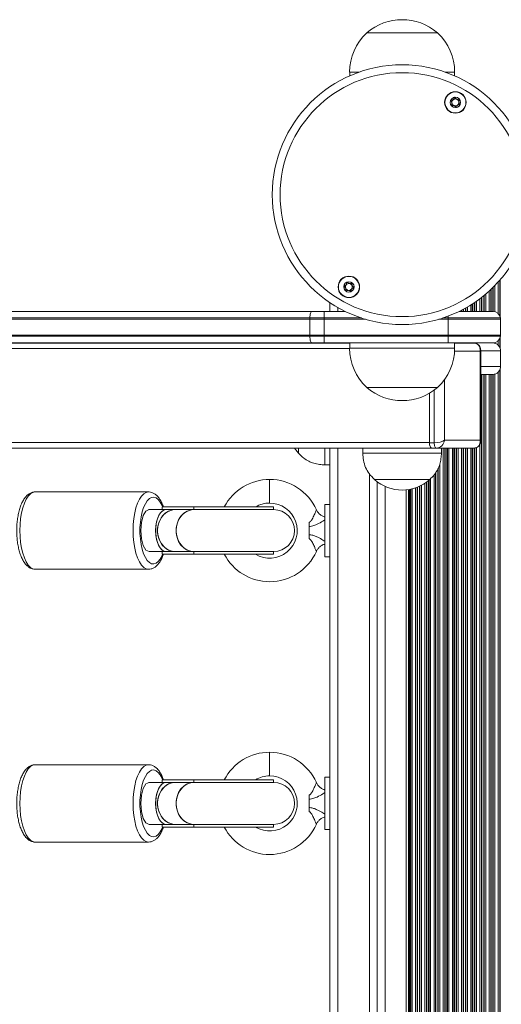
# Model space of a CAD drawing. Units: millimetres. Extents: x 3669 to 11674, y 946 to 9964.
# Drawn here: x 7817 to 8001, y 3324 to 3699 of the extents above; entities that cross this region are included whole.
import ezdxf

# ---------------------------------------------------------------- set-up
doc = ezdxf.new("R2010")
doc.units = ezdxf.units.MM
doc.header["$LTSCALE"] = 50

msp = doc.modelspace()

# ---------------------------------------------------------------- linework, layer by layer
at = {"color": 7, "linetype": 'Continuous', "lineweight": 18}
for p, q in [((7949.43, 3693.87), (7964.28, 3693.87)), ((7949.43, 3693.87), (7976.43, 3693.87)), ((7964.28, 3693.87), (7976.43, 3693.87)), ((7942.93, 3678.87), (7942.93, 3677.45)), ((7982.93, 3677.45), (7982.93, 3678.87)), ((7935.43, 3591.01), (7935.43, 3587.67)), ((7927.72, 3584.67), (7252.32, 3584.67)), ((7927.74, 3585.17), (7252.33, 3585.17)), ((7253.15, 3587.67), (7928.55, 3587.67)), ((7933.24, 3584.67), (7927.72, 3584.67)), ((7927.72, 3578.67), (7927.72, 3584.67)), ((7933.24, 3585.17), (7927.74, 3585.17)), ((7928.55, 3587.67), (7933.24, 3587.67)), ((7933.24, 3585.17), (7933.24, 3587.67)), ((7933.24, 3587.67), (7941.25, 3587.67)), ((7947.39, 3585.17), (7933.24, 3585.17)), ((7933.24, 3584.67), (7933.24, 3585.17)), ((7933.24, 3584.67), (7933.24, 3578.67)), ((7980.43, 3585.17), (7978.46, 3585.17)), ((8000.38, 3585.17), (7980.43, 3585.17)), ((7980.43, 3584.67), (7980.43, 3585.17)), ((7980.43, 3578.67), (7980.43, 3584.67)), ((8000.43, 3584.67), (7980.43, 3584.67)), ((7984.6, 3587.67), (7997.43, 3587.67)), ((8000.43, 3584.67), (8000.43, 3578.67)), ((7252.32, 3578.67), (7927.72, 3578.67)), ((7252.33, 3578.17), (7927.74, 3578.17)), ((7927.72, 3578.67), (7933.24, 3578.67)), ((7927.74, 3578.17), (7933.24, 3578.17)), ((7933.24, 3578.67), (7980.43, 3578.67)), ((7933.24, 3578.17), (7933.24, 3578.67)), ((7933.24, 3575.67), (7933.24, 3578.17)), ((7933.24, 3578.17), (7980.43, 3578.17)), ((7980.43, 3578.67), (8000.43, 3578.67)), ((7980.43, 3578.17), (7980.43, 3578.67)), ((7980.43, 3575.67), (7980.43, 3578.17)), ((7980.43, 3578.17), (8000.38, 3578.17)), ((7928.55, 3575.67), (7253.15, 3575.67)), ((7501.3, 3575.66), (7942.93, 3575.66)), ((7501.5, 3575.57), (7942.93, 3575.57)), ((7933.24, 3575.67), (7928.55, 3575.67)), ((7980.43, 3575.67), (7933.24, 3575.67)), ((7935.43, 3575.67), (7935.43, 3575.66)), ((7942.93, 3575.66), (7942.93, 3573.66)), ((7961.64, 3575.66), (7942.93, 3575.66)), ((7953.43, 3575.67), (7953.43, 3575.66)), ((7982.93, 3575.66), (7961.64, 3575.66)), ((7964.47, 3575.67), (7964.47, 3575.66)), ((7997.43, 3575.67), (7980.43, 3575.67)), ((7982.93, 3573.66), (7982.93, 3575.66)), ((7982.93, 3575.66), (7991.43, 3575.66)), ((7982.93, 3575.57), (7990.27, 3575.57)), ((7991.43, 3575.66), (7997.43, 3575.66)), ((7992.62, 3538.57), (7992.62, 3572.57)), ((7992.87, 3538.17), (7992.87, 3572.97)), ((8000.43, 3572.66), (8000.43, 3566.66)), ((7997.43, 3563.66), (7992.87, 3563.66)), ((7962.06, 3558.66), (7949.43, 3558.66)), ((7976.43, 3558.66), (7949.43, 3558.66)), ((7976.43, 3558.66), (7962.06, 3558.66)), ((7973.33, 3537.57), (7973.33, 3556.46)), ((7973.33, 3537.67), (7973.33, 3556.46)), ((7973.33, 3537.57), (7975.16, 3537.57)), ((7979.11, 3538.57), (7992.62, 3538.57)), ((6929.17, 3535.57), (7974.12, 3535.57)), ((7921.94, 3535.57), (7923.43, 3533.62)), ((7923.43, 3533.62), (7923.43, 3535.57)), ((7933.43, 3529.12), (7933.43, 3535.57)), ((7935.43, 3535.57), (7935.43, 3056.67)), ((7947.93, 3535.57), (7947.93, 3533.57)), ((7977.93, 3533.57), (7947.93, 3533.57)), ((7975.96, 3535.57), (7974.12, 3535.57)), ((7990.27, 3535.57), (7975.96, 3535.57)), ((7977.93, 3533.57), (7977.93, 3535.57)), ((7933.43, 3529.12), (7935.43, 3529.12)), ((7973.43, 3523.57), (7952.43, 3523.57)), ((7973.43, 3523.57), (7952.43, 3523.57)), ((7953.43, 3522.75), (7953.43, 3069.49)), ((7866.23, 3518.87), (7823.1, 3518.87)), ((7964.47, 3519.65), (7964.47, 3072.6)), ((7935.43, 3514.12), (7933.43, 3514.12)), ((7933.43, 3494.12), (7933.43, 3514.12)), ((7866.47, 3512.12), (7866.3, 3512.12)), ((7866.68, 3512.12), (7866.47, 3512.12)), ((7872.92, 3512.12), (7866.54, 3512.12)), ((7871.4, 3513.12), (7871.4, 3512.12)), ((7871.4, 3513.12), (7871.48, 3513.12)), ((7871.48, 3513.12), (7871.48, 3512.12)), ((7883.52, 3513.12), (7871.48, 3513.12)), ((7871.48, 3512.12), (7872.92, 3512.12)), ((7876.41, 3512.12), (7872.92, 3512.12)), ((7883.52, 3512.12), (7876.41, 3512.12)), ((7876.41, 3512.12), (7883.52, 3512.12)), ((7913.93, 3513.12), (7883.52, 3513.12)), ((7883.52, 3512.12), (7883.52, 3513.12)), ((7913.93, 3512.12), (7883.52, 3512.12)), ((7913.93, 3512.12), (7913.93, 3513.12)), ((7927.43, 3505.69), (7927.43, 3507.24)), ((7927.43, 3505.69), (7927.43, 3502.55)), ((7927.43, 3501), (7927.43, 3502.55)), ((7866.54, 3496.12), (7872.92, 3496.12)), ((7871.4, 3496.12), (7871.4, 3495.12)), ((7871.48, 3495.12), (7871.4, 3495.12)), ((7872.92, 3496.12), (7871.48, 3496.12)), ((7871.48, 3496.12), (7871.48, 3495.12)), ((7883.52, 3495.12), (7871.48, 3495.12)), ((7872.92, 3496.12), (7876.41, 3496.12)), ((7876.41, 3496.12), (7883.52, 3496.12)), ((7883.52, 3496.12), (7876.41, 3496.12)), ((7883.52, 3496.12), (7913.93, 3496.12)), ((7883.52, 3495.12), (7883.52, 3496.12)), ((7913.93, 3495.12), (7883.52, 3495.12)), ((7913.93, 3495.12), (7913.93, 3496.12)), ((7933.43, 3494.12), (7935.43, 3494.12)), ((7823.1, 3489.37), (7866.23, 3489.37)), ((7866.23, 3414.87), (7823.1, 3414.87)), ((7866.47, 3408.12), (7866.3, 3408.12)), ((7866.68, 3408.12), (7866.47, 3408.12)), ((7872.92, 3408.12), (7866.54, 3408.12)), ((7871.4, 3409.12), (7871.4, 3408.12)), ((7871.4, 3409.12), (7871.48, 3409.12)), ((7871.48, 3409.12), (7871.48, 3408.12)), ((7883.52, 3409.12), (7871.48, 3409.12)), ((7871.48, 3408.12), (7872.92, 3408.12)), ((7876.41, 3408.12), (7872.92, 3408.12)), ((7883.52, 3408.12), (7876.41, 3408.12)), ((7876.41, 3408.12), (7883.52, 3408.12)), ((7883.52, 3408.12), (7883.52, 3409.12)), ((7913.93, 3409.12), (7883.52, 3409.12)), ((7913.93, 3408.12), (7883.52, 3408.12)), ((7913.93, 3408.12), (7913.93, 3409.12)), ((7935.43, 3410.12), (7933.43, 3410.12)), ((7933.43, 3390.12), (7933.43, 3410.12)), ((7927.43, 3401.69), (7927.43, 3403.24)), ((7927.43, 3401.69), (7927.43, 3398.55)), ((7927.43, 3397), (7927.43, 3398.55)), ((7866.54, 3392.12), (7872.92, 3392.12)), ((7871.4, 3392.12), (7871.4, 3391.12)), ((7871.48, 3391.12), (7871.4, 3391.12)), ((7872.92, 3392.12), (7871.48, 3392.12)), ((7871.48, 3392.12), (7871.48, 3391.12)), ((7883.52, 3391.12), (7871.48, 3391.12)), ((7872.92, 3392.12), (7876.41, 3392.12)), ((7876.41, 3392.12), (7883.52, 3392.12)), ((7883.52, 3392.12), (7876.41, 3392.12)), ((7883.52, 3392.12), (7913.93, 3392.12)), ((7883.52, 3391.12), (7883.52, 3392.12)), ((7913.93, 3391.12), (7883.52, 3391.12)), ((7913.93, 3391.12), (7913.93, 3392.12)), ((7933.43, 3390.12), (7935.43, 3390.12)), ((7823.1, 3385.37), (7866.23, 3385.37))]:
    msp.add_line(p, q, dxfattribs=at)
at = {"color": 8, "linetype": 'Continuous', "lineweight": 18}
for p, q in [((7942.93, 3678.87), (7946.51, 3678.87)), ((7979.34, 3678.87), (7982.93, 3678.87)), ((8000.17, 3599.56), (8000.17, 3585.89)), ((8000.33, 3599.75), (8000.33, 3585.43)), ((7996.67, 3595.95), (7996.67, 3587.67)), ((7996.83, 3596.11), (7996.83, 3587.67)), ((7997.52, 3596.77), (7997.52, 3587.67)), ((7997.68, 3596.93), (7997.68, 3587.66)), ((7998.28, 3597.53), (7998.28, 3587.55)), ((7999.57, 3598.89), (7999.57, 3586.77)), ((7992.57, 3592.53), (7992.57, 3587.67)), ((7993.17, 3592.98), (7993.17, 3587.67)), ((7993.33, 3593.11), (7993.33, 3587.67)), ((7994.02, 3593.66), (7994.02, 3587.67)), ((7994.18, 3593.79), (7994.18, 3587.67)), ((7994.78, 3594.28), (7994.78, 3587.67)), ((7996.07, 3595.41), (7996.07, 3587.67)), ((7938.43, 3589.16), (7938.43, 3587.67)), ((7986.17, 3588.47), (7986.17, 3587.67)), ((7986.33, 3588.55), (7986.33, 3587.67)), ((7987.02, 3588.93), (7987.02, 3587.67)), ((7987.18, 3589.02), (7987.18, 3587.67)), ((7987.78, 3589.36), (7987.78, 3587.67)), ((7989.07, 3590.14), (7989.07, 3587.67)), ((7989.67, 3590.52), (7989.67, 3587.67)), ((7989.83, 3590.62), (7989.83, 3587.67)), ((7990.52, 3591.08), (7990.52, 3587.67)), ((7990.68, 3591.19), (7990.68, 3587.67)), ((7991.28, 3591.6), (7991.28, 3587.67)), ((7949, 3584.67), (7933.24, 3584.67)), ((7980.43, 3584.67), (7976.85, 3584.67)), ((7980.43, 3585.17), (7980.43, 3585.87)), ((7985.57, 3588.16), (7985.57, 3587.67)), ((8000.17, 3577.46), (8000.17, 3573.88)), ((8000.33, 3577.92), (8000.33, 3573.42)), ((7505.04, 3573.47), (7942.93, 3573.47)), ((7938.43, 3575.67), (7938.43, 3575.66)), ((7961.64, 3573.66), (7942.93, 3573.66)), ((7950.43, 3575.67), (7950.43, 3575.66)), ((7956.43, 3575.67), (7956.43, 3575.66)), ((7982.93, 3573.66), (7961.64, 3573.66)), ((7965.38, 3575.67), (7965.38, 3575.66)), ((7965.61, 3575.67), (7965.61, 3575.66)), ((7966.02, 3575.67), (7966.02, 3575.66)), ((7966.18, 3575.67), (7966.18, 3575.66)), ((7966.78, 3575.67), (7966.78, 3575.66)), ((7968.07, 3575.67), (7968.07, 3575.66)), ((7968.67, 3575.67), (7968.67, 3575.66)), ((7968.83, 3575.67), (7968.83, 3575.66)), ((7969.52, 3575.67), (7969.52, 3575.66)), ((7969.68, 3575.67), (7969.68, 3575.66)), ((7970.28, 3575.67), (7970.28, 3575.66)), ((7971.57, 3575.67), (7971.57, 3575.66)), ((7972.17, 3575.67), (7972.17, 3575.66)), ((7972.33, 3575.67), (7972.33, 3575.66)), ((7973.02, 3575.67), (7973.02, 3575.66)), ((7973.18, 3575.67), (7973.18, 3575.66)), ((7973.78, 3575.67), (7973.78, 3575.66)), ((7975.07, 3575.67), (7975.07, 3575.66)), ((7975.67, 3575.67), (7975.67, 3575.66)), ((7975.83, 3575.67), (7975.83, 3575.66)), ((7976.68, 3575.67), (7976.68, 3575.66)), ((7977.28, 3575.67), (7977.28, 3575.66)), ((7978.57, 3575.67), (7978.57, 3575.66)), ((7979.17, 3575.67), (7979.17, 3575.66)), ((7979.33, 3575.67), (7979.33, 3575.66)), ((7980.02, 3575.67), (7980.02, 3575.66)), ((7980.18, 3575.67), (7980.18, 3575.66)), ((7980.78, 3575.67), (7980.78, 3575.66)), ((7982.07, 3575.67), (7982.07, 3575.66)), ((7982.67, 3575.67), (7982.67, 3575.66)), ((7982.83, 3575.67), (7982.83, 3575.66)), ((7983.52, 3575.67), (7983.52, 3575.66)), ((7983.68, 3575.67), (7983.68, 3575.66)), ((7984.28, 3575.67), (7984.28, 3575.66)), ((7985.57, 3575.67), (7985.57, 3575.66)), ((7986.17, 3575.67), (7986.17, 3575.66)), ((7986.33, 3575.67), (7986.33, 3575.66)), ((7987.02, 3575.67), (7987.02, 3575.66)), ((7987.18, 3575.67), (7987.18, 3575.66)), ((7987.78, 3575.67), (7987.78, 3575.66)), ((7989.07, 3575.67), (7989.07, 3575.66)), ((7989.67, 3575.67), (7989.67, 3575.66)), ((7989.83, 3575.67), (7989.83, 3575.66)), ((7990.52, 3575.67), (7990.52, 3575.66)), ((7991.28, 3575.67), (7991.28, 3575.66)), ((7991.43, 3575.66), (7991.43, 3575.32)), ((7992.57, 3575.67), (7992.57, 3575.66)), ((7993.17, 3575.67), (7993.17, 3575.66)), ((7993.33, 3575.67), (7993.33, 3575.66)), ((7994.02, 3575.67), (7994.02, 3575.66)), ((7994.18, 3575.67), (7994.18, 3575.66)), ((7994.78, 3575.67), (7994.78, 3575.66)), ((7996.07, 3575.67), (7996.07, 3575.66)), ((7996.67, 3575.67), (7996.67, 3575.66)), ((7996.83, 3575.67), (7996.83, 3575.66)), ((7997.52, 3575.67), (7997.52, 3575.66)), ((7997.68, 3575.68), (7997.68, 3575.65)), ((7998.28, 3575.8), (7998.28, 3575.54)), ((7999.57, 3576.57), (7999.57, 3574.76)), ((7992.62, 3572.57), (7982.9, 3572.57)), ((8000.43, 3572.66), (7992.87, 3572.66)), ((7992.87, 3566.66), (8000.43, 3566.66)), ((8000.33, 3565.91), (8000.33, 3026.34)), ((7993.17, 3563.66), (7993.17, 3028.58)), ((7993.33, 3563.66), (7993.33, 3028.58)), ((7994.02, 3563.66), (7994.02, 3028.58)), ((7994.18, 3563.66), (7994.18, 3028.58)), ((7994.78, 3563.66), (7994.78, 3028.58)), ((7996.07, 3563.66), (7996.07, 3028.58)), ((7996.67, 3563.66), (7996.67, 3028.58)), ((7996.83, 3563.66), (7996.83, 3028.58)), ((7997.52, 3563.66), (7997.52, 3028.58)), ((7997.68, 3563.67), (7997.68, 3028.57)), ((7998.28, 3563.79), (7998.28, 3028.46)), ((7999.57, 3564.56), (7999.57, 3027.68)), ((8000.17, 3565.45), (8000.17, 3026.8)), ((7979.11, 3561.73), (7979.11, 3538.57)), ((7975.16, 3537.57), (7975.16, 3557.66)), ((7498.99, 3537.67), (7973.33, 3537.67)), ((7991.28, 3535.8), (7991.28, 3056.48)), ((7992.57, 3537.01), (7992.57, 3055.29)), ((7938.43, 3535.57), (7938.43, 3056.67)), ((7978.57, 3535.57), (7978.57, 3056.67)), ((7979.17, 3535.57), (7979.17, 3056.67)), ((7979.33, 3535.57), (7979.33, 3056.67)), ((7980.02, 3535.57), (7980.02, 3056.67)), ((7980.18, 3535.57), (7980.18, 3056.67)), ((7980.78, 3535.57), (7980.78, 3056.67)), ((7982.07, 3535.57), (7982.07, 3056.67)), ((7982.67, 3535.57), (7982.67, 3056.67)), ((7982.83, 3535.57), (7982.83, 3056.67)), ((7983.52, 3535.57), (7983.52, 3056.67)), ((7983.68, 3535.57), (7983.68, 3056.67)), ((7984.28, 3535.57), (7984.28, 3056.67)), ((7985.57, 3535.57), (7985.57, 3056.67)), ((7986.17, 3535.57), (7986.17, 3056.67)), ((7986.33, 3535.57), (7986.33, 3056.67)), ((7987.02, 3535.57), (7987.02, 3056.67)), ((7987.18, 3535.57), (7987.18, 3056.67)), ((7987.78, 3535.57), (7987.78, 3056.67)), ((7989.07, 3535.57), (7989.07, 3056.67)), ((7989.67, 3535.57), (7989.67, 3056.67)), ((7989.83, 3535.57), (7989.83, 3056.67)), ((7990.52, 3535.61), (7990.52, 3056.66)), ((7990.68, 3535.63), (7990.68, 3056.62)), ((7977.28, 3529.45), (7977.28, 3062.51)), ((7950.43, 3525.77), (7950.43, 3066.47)), ((7975.07, 3525.32), (7975.07, 3066.87)), ((7975.67, 3526.16), (7975.67, 3066.12)), ((7975.83, 3526.41), (7975.83, 3065.84)), ((7976.52, 3527.51), (7976.52, 3064.62)), ((7976.68, 3527.92), (7976.68, 3064.33)), ((7912.43, 3523.62), (7912.43, 3514.62)), ((7956.43, 3520.97), (7956.43, 3071.27)), ((7968.83, 3520.72), (7968.83, 3071.53)), ((7969.52, 3521.02), (7969.52, 3071.23)), ((7969.68, 3521.09), (7969.68, 3071.15)), ((7970.28, 3521.39), (7970.28, 3070.85)), ((7971.57, 3522.15), (7971.57, 3070.09)), ((7972.17, 3522.56), (7972.17, 3069.68)), ((7972.33, 3522.68), (7972.33, 3069.56)), ((7973.02, 3523.22), (7973.02, 3069.02)), ((7973.18, 3523.36), (7973.18, 3068.89)), ((7973.78, 3523.95), (7973.78, 3068.28)), ((7965.38, 3519.76), (7965.38, 3072.48)), ((7965.61, 3519.8), (7965.61, 3072.44)), ((7966.02, 3519.88), (7966.02, 3072.37)), ((7966.18, 3519.91), (7966.18, 3072.33)), ((7966.78, 3520.05), (7966.78, 3072.19)), ((7968.07, 3520.43), (7968.07, 3071.81)), ((7968.67, 3520.65), (7968.67, 3071.59)), ((7912.43, 3419.62), (7912.43, 3410.62))]:
    msp.add_line(p, q, dxfattribs=at)
at = {"color": 7, "linetype": 'Continuous', "lineweight": 18, "flags": 128}
for points in [[(7927.74, 3585.17), (7927.77, 3585.68), (7927.83, 3586.16), (7927.91, 3586.59), (7928.02, 3586.96), (7928.14, 3587.27), (7928.27, 3587.49), (7928.41, 3587.63), (7928.55, 3587.67)], [(7928.55, 3575.67), (7928.41, 3575.72), (7928.27, 3575.86), (7928.14, 3576.08), (7928.02, 3576.38), (7927.91, 3576.75), (7927.83, 3577.19), (7927.77, 3577.66), (7927.74, 3578.17)], [(7974.16, 3535.57), (7974, 3535.61), (7973.84, 3535.73), (7973.7, 3535.93), (7973.57, 3536.19), (7973.47, 3536.51), (7973.39, 3536.87), (7973.34, 3537.26), (7973.33, 3537.67)], [(7974.12, 3535.57), (7973.97, 3535.61), (7973.82, 3535.72), (7973.68, 3535.91), (7973.56, 3536.16), (7973.46, 3536.46), (7973.39, 3536.81), (7973.34, 3537.18), (7973.33, 3537.57)], [(7975.96, 3535.57), (7975.8, 3535.61), (7975.65, 3535.72), (7975.51, 3535.91), (7975.39, 3536.16), (7975.3, 3536.46), (7975.22, 3536.81), (7975.18, 3537.18), (7975.16, 3537.57)], [(7866.47, 3512.12), (7865.28, 3511.54), (7864.25, 3509.84), (7863.54, 3507.23), (7863.29, 3504.12), (7863.54, 3501.01), (7864.25, 3498.4), (7865.28, 3496.7), (7866.47, 3496.12)], [(7872.92, 3512.12), (7872.71, 3512.11), (7871.86, 3511.83), (7871.07, 3511.19), (7870.36, 3510.22), (7869.78, 3508.96), (7869.34, 3507.48), (7869.06, 3505.84), (7868.97, 3504.12)], [(7872.92, 3496.12), (7872.28, 3496.23), (7871.46, 3496.69), (7870.7, 3497.5), (7870.05, 3498.62), (7869.54, 3500), (7869.18, 3501.57), (7868.99, 3503.26), (7868.99, 3504.99), (7869.18, 3506.68), (7869.54, 3508.25), (7870.05, 3509.62), (7870.7, 3510.74), (7871.46, 3511.55), (7872.28, 3512.02), (7872.92, 3512.12)], [(7876.41, 3512.12), (7876.05, 3512.11), (7874.61, 3511.83), (7873.26, 3511.19), (7872.05, 3510.22), (7871.05, 3508.96), (7870.29, 3507.48), (7869.83, 3505.84), (7869.67, 3504.12)], [(7876.41, 3496.12), (7875.32, 3496.23), (7873.92, 3496.69), (7872.63, 3497.5), (7871.52, 3498.62), (7870.64, 3500), (7870.02, 3501.57), (7869.71, 3503.26), (7869.71, 3504.99), (7870.02, 3506.68), (7870.64, 3508.25), (7871.52, 3509.62), (7872.63, 3510.74), (7873.92, 3511.55), (7875.32, 3512.02), (7876.41, 3512.12)], [(7883.52, 3512.12), (7883.15, 3512.11), (7881.71, 3511.83), (7880.36, 3511.19), (7879.15, 3510.22), (7878.15, 3508.96), (7877.4, 3507.48), (7876.93, 3505.84), (7876.77, 3504.12)], [(7883.52, 3496.12), (7882.42, 3496.23), (7881.02, 3496.69), (7879.73, 3497.5), (7878.62, 3498.62), (7877.74, 3500), (7877.12, 3501.57), (7876.81, 3503.26), (7876.81, 3504.99), (7877.12, 3506.68), (7877.74, 3508.25), (7878.62, 3509.62), (7879.73, 3510.74), (7881.02, 3511.55), (7882.42, 3512.02), (7883.52, 3512.12)], [(7868.97, 3504.12), (7869.06, 3502.4), (7869.34, 3500.76), (7869.78, 3499.28), (7870.36, 3498.03), (7871.07, 3497.05), (7871.86, 3496.41), (7872.71, 3496.13), (7872.92, 3496.12)], [(7869.67, 3504.12), (7869.83, 3502.4), (7870.29, 3500.76), (7871.05, 3499.28), (7872.05, 3498.03), (7873.26, 3497.05), (7874.61, 3496.41), (7876.05, 3496.13), (7876.41, 3496.12)], [(7876.77, 3504.12), (7876.93, 3502.4), (7877.4, 3500.76), (7878.15, 3499.28), (7879.15, 3498.03), (7880.36, 3497.05), (7881.71, 3496.41), (7883.15, 3496.13), (7883.52, 3496.12)], [(7866.47, 3408.12), (7865.28, 3407.54), (7864.25, 3405.84), (7863.54, 3403.23), (7863.29, 3400.12), (7863.54, 3397.01), (7864.25, 3394.4), (7865.28, 3392.7), (7866.47, 3392.12)], [(7872.92, 3408.12), (7872.71, 3408.11), (7871.86, 3407.83), (7871.07, 3407.19), (7870.36, 3406.22), (7869.78, 3404.96), (7869.34, 3403.48), (7869.06, 3401.84), (7868.97, 3400.12)], [(7872.92, 3392.12), (7872.28, 3392.23), (7871.46, 3392.69), (7870.7, 3393.5), (7870.05, 3394.62), (7869.54, 3396), (7869.18, 3397.57), (7868.99, 3399.26), (7868.99, 3400.99), (7869.18, 3402.68), (7869.54, 3404.25), (7870.05, 3405.62), (7870.7, 3406.74), (7871.46, 3407.55), (7872.28, 3408.02), (7872.92, 3408.12)], [(7876.41, 3408.12), (7876.05, 3408.11), (7874.61, 3407.83), (7873.26, 3407.19), (7872.05, 3406.22), (7871.05, 3404.96), (7870.29, 3403.48), (7869.83, 3401.84), (7869.67, 3400.12)], [(7876.41, 3392.12), (7875.32, 3392.23), (7873.92, 3392.69), (7872.63, 3393.5), (7871.52, 3394.62), (7870.64, 3396), (7870.02, 3397.57), (7869.71, 3399.26), (7869.71, 3400.99), (7870.02, 3402.68), (7870.64, 3404.25), (7871.52, 3405.62), (7872.63, 3406.74), (7873.92, 3407.55), (7875.32, 3408.02), (7876.41, 3408.12)], [(7883.52, 3408.12), (7883.15, 3408.11), (7881.71, 3407.83), (7880.36, 3407.19), (7879.15, 3406.22), (7878.15, 3404.96), (7877.4, 3403.48), (7876.93, 3401.84), (7876.77, 3400.12)], [(7883.52, 3392.12), (7882.42, 3392.23), (7881.02, 3392.69), (7879.73, 3393.5), (7878.62, 3394.62), (7877.74, 3396), (7877.12, 3397.57), (7876.81, 3399.26), (7876.81, 3400.99), (7877.12, 3402.68), (7877.74, 3404.25), (7878.62, 3405.62), (7879.73, 3406.74), (7881.02, 3407.55), (7882.42, 3408.02), (7883.52, 3408.12)], [(7868.97, 3400.12), (7869.06, 3398.4), (7869.34, 3396.76), (7869.78, 3395.28), (7870.36, 3394.03), (7871.07, 3393.05), (7871.86, 3392.41), (7872.71, 3392.13), (7872.92, 3392.12)], [(7869.67, 3400.12), (7869.83, 3398.4), (7870.29, 3396.76), (7871.05, 3395.28), (7872.05, 3394.03), (7873.26, 3393.05), (7874.61, 3392.41), (7876.05, 3392.13), (7876.41, 3392.12)], [(7876.77, 3400.12), (7876.93, 3398.4), (7877.4, 3396.76), (7878.15, 3395.28), (7879.15, 3394.03), (7880.36, 3393.05), (7881.71, 3392.41), (7883.15, 3392.13), (7883.52, 3392.12)]]:
    msp.add_lwpolyline(points, dxfattribs=at)
at = {"color": 8, "linetype": 'Continuous', "lineweight": 18, "flags": 128}
for points in [[(7823.1, 3518.87), (7822.18, 3518.69), (7821.29, 3518.15), (7820.44, 3517.26), (7819.65, 3516.06), (7818.95, 3514.55), (7818.36, 3512.79), (7817.88, 3510.82), (7817.52, 3508.68), (7817.31, 3506.43), (7817.24, 3504.12), (7817.31, 3501.81), (7817.52, 3499.56), (7817.88, 3497.43), (7818.36, 3495.45), (7818.95, 3493.69), (7819.65, 3492.19), (7820.44, 3490.98), (7821.29, 3490.09), (7822.18, 3489.55), (7823.1, 3489.37), (7823.1, 3489.37)], [(7866.26, 3489.37), (7866.23, 3489.37), (7865.31, 3489.55), (7864.42, 3490.09), (7863.57, 3490.98), (7862.78, 3492.19), (7862.08, 3493.69), (7861.48, 3495.45), (7861, 3497.43), (7860.65, 3499.56), (7860.44, 3501.81), (7860.36, 3504.12), (7860.44, 3506.43), (7860.65, 3508.68), (7861, 3510.82), (7861.48, 3512.79), (7862.08, 3514.55), (7862.78, 3516.06), (7863.57, 3517.26), (7864.42, 3518.15), (7865.31, 3518.69), (7866.18, 3518.87)], [(7871.65, 3513.12), (7871.41, 3513.69), (7870.72, 3514.98), (7869.95, 3515.95), (7869.13, 3516.59), (7868.28, 3516.86), (7867.42, 3516.77), (7866.58, 3516.31), (7865.78, 3515.51), (7865.05, 3514.37), (7864.4, 3512.94), (7863.86, 3511.26), (7863.44, 3509.37), (7863.16, 3507.34), (7863.01, 3505.2), (7863.01, 3503.04), (7863.16, 3500.91), (7863.44, 3498.87), (7863.86, 3496.98), (7864.4, 3495.3), (7865.05, 3493.87), (7865.78, 3492.74), (7866.58, 3491.93), (7867.42, 3491.48), (7868.28, 3491.38), (7869.13, 3491.66), (7869.95, 3492.29), (7870.72, 3493.27), (7871.41, 3494.55), (7871.65, 3495.12)], [(7823.1, 3414.87), (7822.18, 3414.69), (7821.29, 3414.15), (7820.44, 3413.26), (7819.65, 3412.06), (7818.95, 3410.55), (7818.36, 3408.79), (7817.88, 3406.82), (7817.52, 3404.68), (7817.31, 3402.43), (7817.24, 3400.12), (7817.31, 3397.81), (7817.52, 3395.56), (7817.88, 3393.43), (7818.36, 3391.45), (7818.95, 3389.69), (7819.65, 3388.19), (7820.44, 3386.98), (7821.29, 3386.09), (7822.18, 3385.55), (7823.1, 3385.37), (7823.1, 3385.37)], [(7866.26, 3385.37), (7866.23, 3385.37), (7865.31, 3385.55), (7864.42, 3386.09), (7863.57, 3386.98), (7862.78, 3388.19), (7862.08, 3389.69), (7861.48, 3391.45), (7861, 3393.43), (7860.65, 3395.56), (7860.44, 3397.81), (7860.36, 3400.12), (7860.44, 3402.43), (7860.65, 3404.68), (7861, 3406.82), (7861.48, 3408.79), (7862.08, 3410.55), (7862.78, 3412.06), (7863.57, 3413.26), (7864.42, 3414.15), (7865.31, 3414.69), (7866.18, 3414.87)], [(7871.65, 3409.12), (7871.41, 3409.69), (7870.72, 3410.98), (7869.95, 3411.95), (7869.13, 3412.59), (7868.28, 3412.86), (7867.42, 3412.77), (7866.58, 3412.31), (7865.78, 3411.51), (7865.05, 3410.37), (7864.4, 3408.94), (7863.86, 3407.26), (7863.44, 3405.37), (7863.16, 3403.34), (7863.01, 3401.2), (7863.01, 3399.04), (7863.16, 3396.91), (7863.44, 3394.87), (7863.86, 3392.98), (7864.4, 3391.3), (7865.05, 3389.87), (7865.78, 3388.74), (7866.58, 3387.93), (7867.42, 3387.48), (7868.28, 3387.38), (7869.13, 3387.66), (7869.95, 3388.29), (7870.72, 3389.27), (7871.41, 3390.55), (7871.65, 3391.12)]]:
    msp.add_lwpolyline(points, dxfattribs=at)
at = {"color": 7, "linetype": 'Continuous', "lineweight": 18}
for centre, radius in [((7962.93, 3632.17), 49.5), ((7962.93, 3632.17), 46.5), ((7983.23, 3667.33), 4.1), ((7983.23, 3667.33), 4), ((7983.23, 3667.33), 1.98), ((7942.63, 3597.01), 4.1), ((7942.63, 3597.01), 4), ((7942.63, 3597.01), 1.98)]:
    msp.add_circle(centre, radius, dxfattribs=at)
for centre, radius, start, end in [((7962.93, 3678.15), 20.73, 49.3537, 130.6463), ((7963.48, 3678.87), 20.56, 133.1426, 180), ((7962.37, 3678.87), 20.56, 0, 46.8574), ((7983.23, 3667.33), 1.32, 127.7799, 187.7799), ((7983.23, 3667.33), 1.32, 187.7799, 247.7799), ((7983.23, 3667.33), 1.32, 67.7799, 127.7799), ((7983.23, 3667.33), 1.32, 7.7799, 67.7799), ((7983.23, 3667.33), 1.32, 307.7799, 7.7799), ((7983.23, 3667.33), 1.32, 247.7799, 307.7799), ((7942.63, 3597.01), 1.32, 142.5227, 202.5227), ((7942.63, 3597.01), 1.32, 202.5227, 262.5227), ((7942.63, 3597.01), 1.32, 82.5227, 142.5227), ((7942.63, 3597.01), 1.32, 262.5227, 322.5227), ((7942.63, 3597.01), 1.32, 22.5227, 82.5227), ((7942.63, 3597.01), 1.32, 322.5227, 22.5227), ((7938.5, 3584.67), 10.78, 177.3461, 180.0044), ((7997.43, 3584.67), 3, 9.5941, 90), ((7997.43, 3584.67), 3, 0, 9.5941), ((7938.5, 3578.67), 10.78, 179.9954, 182.6543), ((7997.43, 3578.67), 3, 270, 350.4059), ((7997.43, 3578.67), 3, 350.4059, 0), ((7963.48, 3573.66), 20.56, 180, 226.8574), ((7962.37, 3573.66), 20.56, 313.1426, 0), ((7997.43, 3572.66), 3, 0, 90), ((7997.43, 3566.66), 3, 270, 0), ((7962.93, 3574.39), 20.73, 229.3537, 310.6463), ((7912.43, 3504.12), 19.5, 90, 152.5136), ((7912.43, 3504.12), 19.5, 23.9915, 90), ((7962.93, 3535.35), 15.78, 228.2911, 311.7089), ((7912.43, 3504.12), 10.5, 238.9973, 90), ((7912.43, 3504.12), 10.5, 90, 121.0027), ((7913.93, 3504.12), 8, 270, 90), ((7912.43, 3504.12), 19.5, 207.4864, 270), ((7912.43, 3504.12), 19.5, 270, 336.0038), ((7912.43, 3400.12), 19.5, 90, 152.5136), ((7912.43, 3400.12), 19.5, 23.9915, 90), ((7912.43, 3400.12), 10.5, 238.9973, 90), ((7912.43, 3400.12), 10.5, 90, 121.0027), ((7913.93, 3400.12), 8, 270, 90), ((7912.43, 3400.12), 19.5, 207.4864, 270), ((7912.43, 3400.12), 19.5, 270, 336.0038)]:
    msp.add_arc(centre, radius, start, end, dxfattribs=at)
for centre, major_axis, ratio, start_param, end_param in [((7989.87, 3572.57), (1.61, 2.67), 0.849819, 5.18509, 6.755886), ((7976.35, 3538.57), (3, 0.44), 0.30006, 4.259798, 5.830594), ((7976.35, 3538.57), (1.61, 2.67), 0.849819, 3.614293, 5.18509), ((7989.87, 3538.57), (-1.61, 2.67), 0.849819, 2.668892, 4.239688)]:
    msp.add_ellipse(centre, major_axis=major_axis, ratio=ratio, start_param=start_param, end_param=end_param, dxfattribs=at)
at = {"color": 8, "linetype": 'Continuous', "lineweight": 18}
for centre, major_axis, start_param, end_param in [((7989.87, 3572.57), (3, 0.44), 5.830594, 6.237571), ((7989.87, 3538.57), (3, -0.44), 0.04565, 0.452591)]:
    msp.add_ellipse(centre, major_axis=major_axis, ratio=0.30006, start_param=start_param, end_param=end_param, dxfattribs=at)
at = {"color": 7, "linetype": 'Continuous', "lineweight": 18}
for points, knots in [([(7981.4, 3668.08), (7981.4, 3668.07), (7981.39, 3668.05), (7981.4, 3668), (7981.51, 3667.85), (7981.74, 3667.6), (7981.98, 3667.16), (7981.87, 3666.68), (7981.71, 3666.38), (7981.65, 3666.2), (7981.65, 3666.15), (7981.66, 3666.13), (7981.66, 3666.12)], [0, 0, 0, 0, 0.011119, 0.024217, 0.071261, 0.27179, 0.500002, 0.728216, 0.928707, 0.975775, 0.988866, 1, 1, 1, 1]), ([(7982.96, 3669.29), (7982.95, 3669.29), (7982.93, 3669.28), (7982.9, 3669.25), (7982.85, 3669.16), (7982.76, 3668.91), (7982.63, 3668.55), (7982.29, 3668.26), (7981.93, 3668.19), (7981.66, 3668.16), (7981.49, 3668.14), (7981.43, 3668.11), (7981.41, 3668.1), (7981.4, 3668.08), (7981.4, 3668.08)], [0, 0, 0, 0, 0.012029, 0.026506, 0.056165, 0.153098, 0.406055, 0.574473, 0.747589, 0.901684, 0.962713, 0.979961, 0.993771, 1, 1, 1, 1]), ([(7984.79, 3668.54), (7984.78, 3668.55), (7984.77, 3668.56), (7984.75, 3668.57), (7984.72, 3668.57), (7984.67, 3668.57), (7984.51, 3668.55), (7984.24, 3668.5), (7983.88, 3668.48), (7983.47, 3668.66), (7983.25, 3668.97), (7983.09, 3669.2), (7983.02, 3669.27), (7982.98, 3669.29), (7982.96, 3669.29), (7982.96, 3669.29)], [0, 0, 0, 0, 0.006265, 0.017794, 0.03169, 0.048405, 0.098419, 0.252521, 0.425576, 0.593998, 0.846907, 0.943846, 0.979993, 0.99064, 1, 1, 1, 1]), ([(7985.05, 3666.59), (7985.06, 3666.59), (7985.06, 3666.61), (7985.05, 3666.66), (7984.94, 3666.82), (7984.71, 3667.07), (7984.47, 3667.5), (7984.59, 3667.99), (7984.74, 3668.29), (7984.8, 3668.47), (7984.8, 3668.52), (7984.79, 3668.54), (7984.79, 3668.54)], [0, 0, 0, 0, 0.011119, 0.024204, 0.071261, 0.271784, 0.500002, 0.728221, 0.92873, 0.975785, 0.988876, 1, 1, 1, 1]), ([(7981.66, 3666.12), (7981.67, 3666.12), (7981.68, 3666.11), (7981.7, 3666.1), (7981.73, 3666.1), (7981.79, 3666.09), (7981.94, 3666.11), (7982.21, 3666.16), (7982.57, 3666.19), (7982.98, 3666), (7983.2, 3665.69), (7983.36, 3665.47), (7983.43, 3665.39), (7983.47, 3665.38), (7983.49, 3665.38), (7983.49, 3665.38)], [0, 0, 0, 0, 0.006226, 0.017761, 0.031655, 0.04837, 0.098385, 0.252493, 0.425554, 0.59398, 0.846907, 0.943849, 0.979988, 0.99064, 1, 1, 1, 1]), ([(7983.49, 3665.38), (7983.5, 3665.38), (7983.52, 3665.38), (7983.55, 3665.41), (7983.6, 3665.5), (7983.69, 3665.76), (7983.82, 3666.12), (7984.16, 3666.41), (7984.52, 3666.48), (7984.79, 3666.5), (7984.96, 3666.53), (7985.02, 3666.55), (7985.05, 3666.57), (7985.05, 3666.58), (7985.05, 3666.59)], [0, 0, 0, 0, 0.012029, 0.026506, 0.056165, 0.153085, 0.406056, 0.574474, 0.747587, 0.901684, 0.962713, 0.979961, 0.993771, 1, 1, 1, 1]), ([(7941.87, 3598.84), (7941.86, 3598.83), (7941.85, 3598.82), (7941.83, 3598.78), (7941.8, 3598.69), (7941.77, 3598.41), (7941.74, 3598.04), (7941.48, 3597.67), (7941.16, 3597.51), (7940.9, 3597.42), (7940.74, 3597.35), (7940.69, 3597.31), (7940.67, 3597.29), (7940.67, 3597.27), (7940.67, 3597.27)], [0, 0, 0, 0, 0.012038, 0.026504, 0.056149, 0.153091, 0.406062, 0.574462, 0.747551, 0.901675, 0.962718, 0.979973, 0.993777, 1, 1, 1, 1]), ([(7940.67, 3597.27), (7940.67, 3597.26), (7940.67, 3597.24), (7940.69, 3597.2), (7940.83, 3597.07), (7941.12, 3596.89), (7941.47, 3596.53), (7941.48, 3596.03), (7941.4, 3595.7), (7941.39, 3595.51), (7941.41, 3595.46), (7941.42, 3595.45), (7941.42, 3595.44)], [0, 0, 0, 0, 0.011123, 0.02421, 0.071297, 0.271778, 0.499994, 0.7282, 0.928721, 0.975777, 0.98887, 1, 1, 1, 1]), ([(7943.83, 3598.58), (7943.82, 3598.58), (7943.81, 3598.59), (7943.79, 3598.59), (7943.76, 3598.59), (7943.7, 3598.58), (7943.55, 3598.52), (7943.31, 3598.4), (7942.97, 3598.29), (7942.53, 3598.36), (7942.23, 3598.61), (7942.02, 3598.78), (7941.93, 3598.83), (7941.89, 3598.84), (7941.88, 3598.84), (7941.87, 3598.84)], [0, 0, 0, 0, 0.006247, 0.017786, 0.031682, 0.048363, 0.098386, 0.252505, 0.425554, 0.593988, 0.846907, 0.943842, 0.979999, 0.990637, 1, 1, 1, 1]), ([(7943.38, 3595.19), (7943.39, 3595.19), (7943.41, 3595.2), (7943.43, 3595.24), (7943.45, 3595.34), (7943.48, 3595.61), (7943.51, 3595.99), (7943.77, 3596.35), (7944.09, 3596.51), (7944.35, 3596.61), (7944.51, 3596.67), (7944.56, 3596.71), (7944.58, 3596.74), (7944.58, 3596.75), (7944.58, 3596.75)], [0, 0, 0, 0, 0.012046, 0.026512, 0.056157, 0.153099, 0.406054, 0.574465, 0.747553, 0.901676, 0.962719, 0.979973, 0.993777, 1, 1, 1, 1]), ([(7944.58, 3596.75), (7944.58, 3596.76), (7944.58, 3596.78), (7944.56, 3596.83), (7944.42, 3596.95), (7944.13, 3597.13), (7943.78, 3597.49), (7943.77, 3597.99), (7943.85, 3598.32), (7943.86, 3598.51), (7943.84, 3598.56), (7943.83, 3598.57), (7943.83, 3598.58)], [0, 0, 0, 0, 0.011123, 0.02421, 0.071287, 0.271768, 0.499996, 0.728202, 0.928717, 0.975774, 0.988881, 1, 1, 1, 1]), ([(7941.42, 3595.44), (7941.43, 3595.44), (7941.44, 3595.44), (7941.46, 3595.43), (7941.49, 3595.43), (7941.55, 3595.45), (7941.7, 3595.51), (7941.94, 3595.62), (7942.28, 3595.74), (7942.72, 3595.66), (7943.02, 3595.42), (7943.23, 3595.24), (7943.32, 3595.19), (7943.36, 3595.18), (7943.38, 3595.19), (7943.38, 3595.19)], [0, 0, 0, 0, 0.006241, 0.017779, 0.031675, 0.048356, 0.098381, 0.252502, 0.425554, 0.593993, 0.846907, 0.943843, 0.980001, 0.99064, 1, 1, 1, 1]), ([(7992.84, 3572.96), (7992.84, 3573.13), (7992.85, 3573.58), (7992.58, 3574.28), (7992.05, 3574.96), (7991.32, 3575.41), (7990.69, 3575.56), (7990.34, 3575.57), (7990.27, 3575.57)], [0, 0, 0, 0, 0.125822, 0.333142, 0.538821, 0.750992, 0.947595, 1, 1, 1, 1]), ([(7990.27, 3535.57), (7990.52, 3535.59), (7991.06, 3535.64), (7991.81, 3536), (7992.43, 3536.61), (7992.78, 3537.37), (7992.91, 3537.93), (7992.87, 3538.19), (7992.87, 3538.19)], [0, 0, 0, 0, 0.182941, 0.38672, 0.59161, 0.80042, 0.999552, 1, 1, 1, 1]), ([(7923.43, 3533.62), (7924.06, 3532.98), (7925.23, 3531.78), (7927.23, 3530.52), (7929.28, 3529.71), (7931.34, 3529.29), (7932.75, 3529.18), (7933.43, 3529.12)], [0, 0, 0, 0, 0.238997, 0.443187, 0.624615, 0.819838, 1, 1, 1, 1]), ([(7947.93, 3533.57), (7948, 3532.7), (7948.14, 3530.86), (7948.88, 3528.22), (7950.31, 3525.67), (7951.68, 3524.31), (7952.43, 3523.57)], [0, 0, 0, 0, 0.231924, 0.489908, 0.722362, 1, 1, 1, 1]), ([(7973.43, 3523.57), (7974.07, 3524.2), (7975.27, 3525.37), (7976.53, 3527.38), (7977.34, 3529.42), (7977.76, 3531.49), (7977.87, 3532.9), (7977.93, 3533.57)], [0, 0, 0, 0, 0.2389957, 0.4431896, 0.6246067, 0.8198365, 1, 1, 1, 1]), ([(7823.11, 3518.84), (7822.83, 3518.84), (7822.17, 3518.83), (7821.19, 3518.44), (7820.22, 3517.81), (7819.34, 3516.92), (7818.52, 3515.75), (7817.79, 3514.29), (7817.17, 3512.59), (7816.69, 3510.72), (7816.33, 3508.73), (7816.1, 3506.65), (7816.01, 3504.53), (7816.05, 3502.4), (7816.23, 3500.3), (7816.53, 3498.29), (7816.96, 3496.39), (7817.52, 3494.63), (7818.22, 3493.05), (7819.03, 3491.72), (7819.93, 3490.69), (7820.9, 3489.95), (7821.93, 3489.52), (7822.7, 3489.33), (7823.08, 3489.38), (7823.12, 3489.39)], [0, 0, 0, 0, 0.029718, 0.068236, 0.107637, 0.150197, 0.196975, 0.246699, 0.296698, 0.34598, 0.394634, 0.442871, 0.490878, 0.538806, 0.586781, 0.634913, 0.683366, 0.732354, 0.782162, 0.833114, 0.879139, 0.920938, 0.959475, 0.996567, 1, 1, 1, 1]), ([(7871.95, 3513.12), (7871.74, 3513.67), (7871.32, 3514.78), (7870.52, 3516.2), (7869.62, 3517.34), (7868.63, 3518.17), (7867.61, 3518.67), (7866.76, 3518.9), (7866.27, 3518.85), (7866.15, 3518.84)], [0, 0, 0, 0, 0.1715121, 0.3503181, 0.5334338, 0.6840737, 0.8220382, 0.9536478, 1, 1, 1, 1]), ([(7933.43, 3509.33), (7933.37, 3509.34), (7932.93, 3509.42), (7932.13, 3509.84), (7931.19, 3510.58), (7930.56, 3511.37), (7930.34, 3511.89), (7930.26, 3512.06)], [0, 0, 0, 0, 0.038539, 0.31276, 0.608638, 0.871219, 1, 1, 1, 1]), ([(7930.25, 3496.2), (7930.27, 3496.24), (7930.41, 3496.65), (7930.91, 3497.34), (7931.78, 3498.17), (7932.66, 3498.71), (7933.25, 3498.86), (7933.43, 3498.9)], [0, 0, 0, 0, 0.034179, 0.301041, 0.575604, 0.873992, 1, 1, 1, 1]), ([(7866.28, 3489.39), (7866.61, 3489.41), (7867.32, 3489.46), (7868.32, 3489.9), (7869.27, 3490.57), (7870.14, 3491.51), (7870.94, 3492.75), (7871.54, 3493.96), (7871.83, 3494.84), (7871.93, 3495.12)], [0, 0, 0, 0, 0.124355, 0.262935, 0.40634, 0.562251, 0.733209, 0.913186, 1, 1, 1, 1]), ([(7823.11, 3414.84), (7822.83, 3414.84), (7822.17, 3414.83), (7821.19, 3414.44), (7820.22, 3413.81), (7819.34, 3412.92), (7818.52, 3411.75), (7817.79, 3410.29), (7817.17, 3408.59), (7816.69, 3406.72), (7816.33, 3404.73), (7816.1, 3402.65), (7816.01, 3400.53), (7816.05, 3398.4), (7816.23, 3396.3), (7816.53, 3394.29), (7816.96, 3392.39), (7817.52, 3390.63), (7818.22, 3389.05), (7819.03, 3387.72), (7819.93, 3386.69), (7820.9, 3385.95), (7821.93, 3385.52), (7822.7, 3385.33), (7823.08, 3385.38), (7823.12, 3385.39)], [0, 0, 0, 0, 0.029718, 0.068236, 0.107637, 0.150197, 0.196975, 0.246699, 0.296698, 0.34598, 0.394634, 0.442871, 0.490878, 0.538806, 0.586781, 0.634913, 0.683366, 0.732354, 0.782162, 0.833114, 0.879139, 0.920938, 0.959475, 0.996567, 1, 1, 1, 1]), ([(7871.95, 3409.11), (7871.75, 3409.66), (7871.33, 3410.78), (7870.52, 3412.2), (7869.62, 3413.34), (7868.63, 3414.17), (7867.61, 3414.67), (7866.76, 3414.9), (7866.27, 3414.85), (7866.15, 3414.84)], [0, 0, 0, 0, 0.172688, 0.35124, 0.534096, 0.684522, 0.822291, 0.953714, 1, 1, 1, 1]), ([(7933.43, 3405.33), (7933.37, 3405.34), (7932.93, 3405.42), (7932.13, 3405.84), (7931.19, 3406.58), (7930.56, 3407.37), (7930.34, 3407.89), (7930.26, 3408.06)], [0, 0, 0, 0, 0.038538, 0.312761, 0.608637, 0.871221, 1, 1, 1, 1]), ([(7930.25, 3392.2), (7930.27, 3392.24), (7930.41, 3392.65), (7930.91, 3393.34), (7931.78, 3394.17), (7932.66, 3394.71), (7933.25, 3394.86), (7933.43, 3394.9)], [0, 0, 0, 0, 0.034179, 0.30104, 0.575604, 0.873992, 1, 1, 1, 1]), ([(7866.28, 3385.39), (7866.61, 3385.41), (7867.32, 3385.46), (7868.32, 3385.9), (7869.27, 3386.57), (7870.14, 3387.51), (7870.94, 3388.75), (7871.54, 3389.96), (7871.83, 3390.84), (7871.93, 3391.12)], [0, 0, 0, 0, 0.124355, 0.262935, 0.40634, 0.562251, 0.733209, 0.913186, 1, 1, 1, 1])]:
    msp.add_open_spline(points, degree=3, knots=knots, dxfattribs=at)
at = {"color": 8, "linetype": 'Continuous', "lineweight": 18}
for points, knots in [([(7927.43, 3507.24), (7927.44, 3507.25), (7927.58, 3507.28), (7927.75, 3507.38), (7928.18, 3507.76), (7928.78, 3508.71), (7929.46, 3510.16), (7929.96, 3511.4), (7930.16, 3511.91), (7930.21, 3512.03), (7930.23, 3512.09), (7930.22, 3512.05), (7930.21, 3512.03)], [0, 0, 0, 0, 0.005212, 0.056538, 0.071256, 0.221974, 0.483098, 0.725594, 0.872479, 0.927024, 0.956023, 1, 1, 1, 1]), ([(7933.43, 3508.21), (7933.18, 3508.05), (7932.37, 3507.52), (7930.75, 3506.61), (7929.1, 3505.96), (7928.05, 3505.74), (7927.57, 3505.7), (7927.43, 3505.69)], [0, 0, 0, 0, 0.167346, 0.540391, 0.795457, 0.937715, 1, 1, 1, 1]), ([(7927.43, 3502.55), (7927.68, 3502.53), (7928.37, 3502.47), (7929.52, 3502.13), (7931.06, 3501.46), (7932.45, 3500.68), (7933.19, 3500.19), (7933.43, 3500.04)], [0, 0, 0, 0, 0.108424, 0.30025, 0.511602, 0.845717, 1, 1, 1, 1]), ([(7930.21, 3496.21), (7930.21, 3496.22), (7930.2, 3496.22), (7930.12, 3496.45), (7929.93, 3496.94), (7929.45, 3498.09), (7928.88, 3499.34), (7928.31, 3500.29), (7927.91, 3500.74), (7927.65, 3500.93), (7927.49, 3500.98), (7927.43, 3501)], [0, 0, 0, 0, 0.118971, 0.126329, 0.304079, 0.502159, 0.740784, 0.875094, 0.937474, 0.974479, 1, 1, 1, 1]), ([(7927.43, 3403.24), (7927.44, 3403.25), (7927.58, 3403.28), (7927.75, 3403.38), (7928.18, 3403.76), (7928.78, 3404.71), (7929.46, 3406.16), (7929.96, 3407.4), (7930.16, 3407.91), (7930.21, 3408.03), (7930.23, 3408.09), (7930.22, 3408.05), (7930.21, 3408.03)], [0, 0, 0, 0, 0.005212, 0.056538, 0.071256, 0.221974, 0.483099, 0.725594, 0.872479, 0.927024, 0.956023, 1, 1, 1, 1]), ([(7933.43, 3404.21), (7933.18, 3404.05), (7932.37, 3403.52), (7930.75, 3402.61), (7929.1, 3401.96), (7928.05, 3401.74), (7927.57, 3401.7), (7927.43, 3401.69)], [0, 0, 0, 0, 0.167346, 0.540391, 0.795458, 0.937715, 1, 1, 1, 1]), ([(7927.43, 3398.55), (7927.68, 3398.53), (7928.37, 3398.47), (7929.52, 3398.13), (7931.06, 3397.46), (7932.45, 3396.68), (7933.19, 3396.19), (7933.43, 3396.04)], [0, 0, 0, 0, 0.108423, 0.300249, 0.511601, 0.845717, 1, 1, 1, 1]), ([(7930.21, 3392.21), (7930.21, 3392.22), (7930.2, 3392.22), (7930.12, 3392.45), (7929.93, 3392.94), (7929.45, 3394.09), (7928.88, 3395.34), (7928.31, 3396.29), (7927.91, 3396.74), (7927.65, 3396.93), (7927.49, 3396.98), (7927.43, 3397)], [0, 0, 0, 0, 0.118971, 0.126329, 0.304079, 0.502159, 0.740784, 0.875095, 0.937474, 0.974479, 1, 1, 1, 1])]:
    msp.add_open_spline(points, degree=3, knots=knots, dxfattribs=at)

doc.saveas('drawing.dxf')
